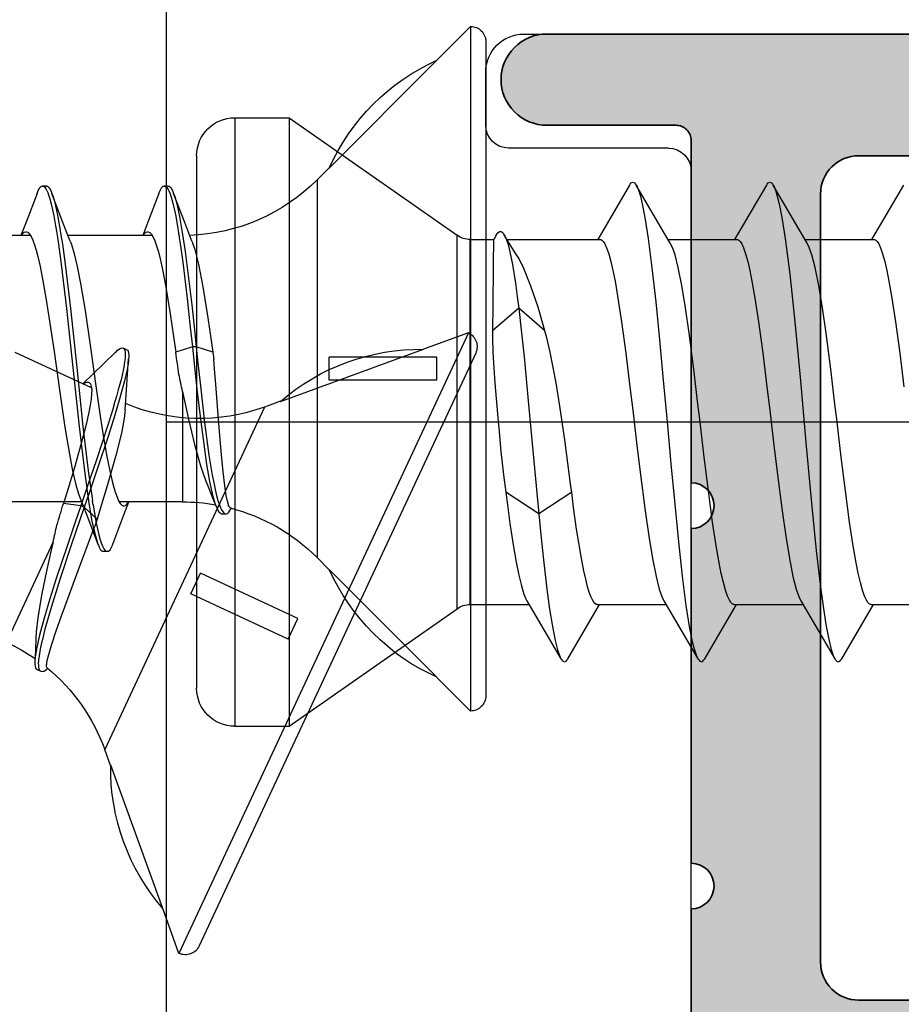
# Model space of a CAD drawing. Extents: x -5437 to -598, y -4609 to 3702.
# Drawn here: x -2136 to -2124, y -2585 to -2572 of the extents above; entities that cross this region are included whole.
import ezdxf

# ---------------------------------------------------------------- set-up
doc = ezdxf.new("R2010")
doc.units = 0
doc.header["$LTSCALE"] = 5
doc.header["$MEASUREMENT"] = 0
doc.linetypes.add('OGLT0', pattern=[10, 4.5, -2.2, 1.1, -2.2])
doc.layers.get('0').update_dxf_attribs({"linetype": 'CONTINUOUS'})
doc.layers.add('Al_Profiles', color=2, linetype='CONTINUOUS', lineweight=35)
doc.layers.add('Al_Solid_Hatch', color=50, linetype='CONTINUOUS', lineweight=35)

# ---------------------------------------------------------------- blocks, each defined once
blk = doc.blocks.new('P-71373block', base_point=(224.982, 209.472))
at = {"layer": 'Al_Solid_Hatch', "ltscale": 0.25}
h = blk.add_hatch(color=256, dxfattribs=at)
h.paths.add_polyline_path([(222.482, 206.157, -0.999993), (222.882, 206.157), (224.242, 205.371), (224.782, 205.371, 0.414214), (224.982, 205.571), (224.982, 209.173, 0.534511), (224.705, 209.358), (223.224, 208.744, -1), (222.854, 208.591), (222.218, 209.693), (221.855, 210.321, -0.57735), (222.115, 210.771), (224.782, 210.771), (227.982, 210.771, 1), (228.582, 210.771), (232.982, 210.771, 1), (233.582, 210.771), (238.082, 210.771, 0.414214), (238.282, 210.971), (238.282, 212.671, -0.414214), (238.882, 213.271, -0.414214), (239.482, 212.671), (239.482, 203.771, 0.414214), (239.982, 203.271), (246.982, 203.271, -0.414214), (247.482, 202.771), (247.482, 164.771, -0.414214), (246.982, 164.271), (245.14, 164.271, -0.301511), (243.298, 165.494, -0.536675), (243.482, 165.771), (245.182, 165.771, 0.414214), (245.682, 166.271), (245.682, 168.771, 0.414214), (245.182, 169.271), (231.682, 169.271, 0.414214), (231.182, 168.771), (231.182, 166.271, 0.414214), (231.682, 165.771), (233.082, 165.771, -0.553992), (233.262, 165.484, -0.287008), (231.643, 164.471), (228.882, 164.471, -0.414214), (227.882, 165.471), (227.882, 165.571, -0.414214), (228.082, 165.771), (229.282, 165.771, 0.414214), (229.482, 165.971), (229.482, 168.571, 0.414214), (228.782, 169.271), (226.115, 169.271, -0.57735), (225.855, 169.721), (226.218, 170.35), (226.854, 171.452, -1), (227.224, 171.298), (228.705, 170.685, 0.534511), (228.982, 170.87), (228.982, 174.471, 0.414214), (228.782, 174.671), (228.242, 174.671), (226.882, 173.886, -0.999993), (226.482, 173.886), (226.482, 174.233, -0.267949), (227.982, 176.831), (228.482, 177.119, 0.267949), (228.982, 177.985), (228.982, 199.971, 0.414214), (227.482, 201.471), (225.482, 201.471, -0.414214), (222.482, 204.471)])
h.paths.add_polyline_path([(243.995, 201.771, -0.341999), (244.188, 201.621, 0.341999), (244.382, 201.471), (245.482, 201.471, -0.414214), (245.682, 201.271), (245.682, 171.271, -0.414214), (245.482, 171.071), (244.382, 171.071, 0.341999), (244.188, 170.921, -0.341999), (243.995, 170.771), (232.469, 170.771, -0.341999), (232.275, 170.921, 0.341999), (232.082, 171.071), (230.982, 171.071, -0.414214), (230.782, 171.271), (230.782, 201.271, -0.414214), (230.982, 201.471), (232.082, 201.471, 0.341999), (232.275, 201.621, -0.341999), (232.469, 201.771)], flags=16)
h.paths.add_polyline_path([(227.282, 203.271, -0.414214), (226.782, 203.771), (226.782, 208.571, -0.414214), (227.282, 209.071), (237.382, 209.071, -0.414214), (237.882, 208.571), (237.882, 203.771, -0.414214), (237.382, 203.271)], flags=17)
at = {"layer": 'Al_Profiles'}
blk.add_lwpolyline([(224.782, 210.771), (227.982, 210.771, 1), (228.582, 210.771), (232.982, 210.771, 1), (233.582, 210.771), (238.082, 210.771, 0.414214), (238.282, 210.971), (238.282, 212.671, -0.414214), (238.882, 213.271, -0.414214), (239.482, 212.671), (239.482, 203.771, 0.414214), (239.982, 203.271), (246.982, 203.271, -0.414214), (247.482, 202.771), (247.482, 164.771, -0.414214)], format="xyb", dxfattribs=at)
blk.add_lwpolyline([(227.282, 203.271, -0.414214), (226.782, 203.771), (226.782, 208.571, -0.414214), (227.282, 209.071), (237.382, 209.071, -0.414214), (237.882, 208.571), (237.882, 203.771, -0.414214), (237.382, 203.271)], format="xyb", close=True, dxfattribs=at)
blk = doc.blocks.new('3001972-_')
at = {"xscale": -1, "rotation": 180}
blk.add_blockref('P-71373block', (537.75, 187.509), dxfattribs=at)

msp = doc.modelspace()

# ---------------------------------------------------------------- linework, layer by layer
at = {"color": 7, "linetype": 'Continuous', "extrusion": (0, 0, -1)}
for p, q in [((-2133.9, -2570.941204), (-2133.9, -2599.141204)), ((-2129.9, -2572.541167), (-2130.342893, -2572.98406)), ((-2129.9, -2572.541167), (-2129.9, -2581.541167)), ((-2129.2, -2572.641204), (-2119.5, -2572.641204)), ((-2129.7, -2572.741241), (-2129.7, -2581.341167)), ((-2131.757107, -2574.402534), (-2130.342893, -2572.986834)), ((-2129.7, -2573.841204), (-2129.7, -2573.141204)), ((-2133, -2573.741204), (-2133, -2581.741204)), ((-2133, -2573.741204), (-2132.285037, -2573.741204)), ((-2132.285037, -2573.741204), (-2130.077483, -2575.28695)), ((-2132.285037, -2573.741204), (-2132.285037, -2581.741204)), ((-2127.3, -2574.141204), (-2129.4, -2574.141204)), ((-2133.5, -2574.241204), (-2133.5, -2581.241204)), ((-2131.757107, -2574.398274), (-2131.917767, -2574.558934)), ((-2127, -2600.641204), (-2127, -2574.441204)), ((-2131.917767, -2574.558934), (-2131.917767, -2579.5234)), ((-2127.801617, -2574.613508), (-2127.788373, -2574.598345)), ((-2127.788373, -2574.598345), (-2127.766986, -2574.586957)), ((-2127.766986, -2574.586957), (-2127.745606, -2574.59835)), ((-2127.745606, -2574.59835), (-2127.732356, -2574.613505)), ((-2126.001619, -2574.613504), (-2125.988367, -2574.598354)), ((-2125.988367, -2574.598354), (-2125.96699, -2574.586953)), ((-2125.96699, -2574.586953), (-2125.9456, -2574.598344)), ((-2125.9456, -2574.598344), (-2125.932359, -2574.613511)), ((-2135.597231, -2574.737083), (-2135.59185, -2574.722888)), ((-2135.59185, -2574.722888), (-2135.581178, -2574.697805)), ((-2135.581178, -2574.697805), (-2135.561813, -2574.662794)), ((-2135.561813, -2574.662794), (-2135.539473, -2574.641168)), ((-2135.539473, -2574.641168), (-2135.524999, -2574.641167)), ((-2135.524999, -2574.641167), (-2135.515253, -2574.641166)), ((-2135.474999, -2574.641167), (-2135.524999, -2574.641167)), ((-2135.515253, -2574.641166), (-2135.499436, -2574.651208)), ((-2135.499436, -2574.651208), (-2135.484227, -2574.670977)), ((-2135.484227, -2574.670977), (-2135.476377, -2574.6845)), ((-2135.476377, -2574.6845), (-2135.472417, -2574.692152)), ((-2135.474999, -2574.641167), (-2135.460525, -2574.641166)), ((-2135.472417, -2574.692152), (-2135.469353, -2574.698071)), ((-2135.469353, -2574.698071), (-2135.455836, -2574.726619)), ((-2135.460525, -2574.641166), (-2135.438186, -2574.662796)), ((-2135.455836, -2574.726619), (-2135.445391, -2574.756517)), ((-2135.438186, -2574.662796), (-2135.418819, -2574.697804)), ((-2135.418819, -2574.697804), (-2135.408148, -2574.722887)), ((-2135.408148, -2574.722887), (-2135.402767, -2574.737082)), ((-2133.997231, -2574.737083), (-2133.99185, -2574.722889)), ((-2133.99185, -2574.722889), (-2133.981175, -2574.697807)), ((-2133.981175, -2574.697807), (-2133.961818, -2574.662788)), ((-2133.961818, -2574.662788), (-2133.939472, -2574.641177)), ((-2133.939472, -2574.641177), (-2133.924999, -2574.641169)), ((-2133.924999, -2574.641169), (-2133.919948, -2574.641166)), ((-2133.874999, -2574.641167), (-2133.924999, -2574.641167)), ((-2133.919948, -2574.641166), (-2133.908585, -2574.644683)), ((-2133.908585, -2574.644683), (-2133.893821, -2574.657903)), ((-2133.893821, -2574.657903), (-2133.879399, -2574.67827)), ((-2133.879399, -2574.67827), (-2133.870875, -2574.694828)), ((-2133.874999, -2574.641169), (-2133.860526, -2574.641161)), ((-2133.870875, -2574.694828), (-2133.866487, -2574.704245)), ((-2133.866487, -2574.704245), (-2133.863437, -2574.710793)), ((-2133.863437, -2574.710793), (-2133.850058, -2574.741881)), ((-2133.860526, -2574.641161), (-2133.838187, -2574.6628)), ((-2133.838187, -2574.6628), (-2133.818821, -2574.697803)), ((-2133.818821, -2574.697803), (-2133.808148, -2574.722885)), ((-2133.808148, -2574.722885), (-2133.802768, -2574.737079)), ((-2127.811745, -2574.62957), (-2128.22912, -2575.341204)), ((-2127.811745, -2574.629581), (-2127.808354, -2574.623778)), ((-2127.808354, -2574.623778), (-2127.801617, -2574.613508)), ((-2127.732356, -2574.613505), (-2127.72562, -2574.623774)), ((-2127.72562, -2574.623774), (-2127.722229, -2574.629577)), ((-2127.275569, -2575.390909), (-2127.722229, -2574.62957)), ((-2127.722229, -2574.629577), (-2127.711981, -2574.647118)), ((-2127.711981, -2574.647118), (-2127.693155, -2574.691644)), ((-2127.693155, -2574.691644), (-2127.668644, -2574.771233)), ((-2126.011745, -2574.62957), (-2126.42912, -2575.341204)), ((-2126.011745, -2574.629573), (-2126.008355, -2574.623771)), ((-2126.008355, -2574.623771), (-2126.001619, -2574.613504)), ((-2125.932359, -2574.613511), (-2125.92562, -2574.62378)), ((-2125.92562, -2574.62378), (-2125.922229, -2574.629583)), ((-2125.475569, -2575.390909), (-2125.922229, -2574.62957)), ((-2125.922229, -2574.629583), (-2125.911982, -2574.647119)), ((-2125.911982, -2574.647119), (-2125.893148, -2574.691644)), ((-2125.893148, -2574.691644), (-2125.86865, -2574.771233)), ((-2124.211745, -2574.62957), (-2124.62912, -2575.341204)), ((-2135.597231, -2574.737073), (-2135.741374, -2575.114651)), ((-2135.445391, -2574.756517), (-2135.437881, -2574.780261)), ((-2135.437881, -2574.780261), (-2135.428622, -2574.809532)), ((-2135.428622, -2574.809532), (-2135.410792, -2574.875231)), ((-2135.256941, -2575.119023), (-2135.402767, -2574.737073)), ((-2135.402767, -2574.737082), (-2135.391176, -2574.767661)), ((-2135.391176, -2574.767661), (-2135.369483, -2574.839615)), ((-2135.369483, -2574.839615), (-2135.327067, -2575.021337)), ((-2133.997231, -2574.737073), (-2134.141374, -2575.11465)), ((-2133.850058, -2574.741881), (-2133.839526, -2574.774115)), ((-2133.839526, -2574.774115), (-2133.831951, -2574.79962)), ((-2133.831951, -2574.79962), (-2133.813132, -2574.862988)), ((-2133.656941, -2575.119023), (-2133.802768, -2574.737073)), ((-2133.802768, -2574.737079), (-2133.787694, -2574.776848)), ((-2133.787694, -2574.776848), (-2133.760386, -2574.873333)), ((-2127.668644, -2574.771233), (-2127.643914, -2574.873842)), ((-2125.86865, -2574.771233), (-2125.84391, -2574.873842)), ((-2135.410792, -2574.875231), (-2135.375751, -2575.03273)), ((-2133.813132, -2574.862988), (-2133.779232, -2575.013874)), ((-2133.760386, -2574.873333), (-2133.724567, -2575.04102)), ((-2127.643914, -2574.873842), (-2127.60804, -2575.053837)), ((-2125.84391, -2574.873842), (-2125.808045, -2575.053836)), ((-2135.741374, -2575.114651), (-2135.809641, -2575.291167)), ((-2135.375751, -2575.03273), (-2135.35361, -2575.161543)), ((-2135.327067, -2575.021337), (-2135.301452, -2575.173218)), ((-2135.162219, -2575.363433), (-2135.256941, -2575.119023)), ((-2134.141374, -2575.11465), (-2134.209642, -2575.291167)), ((-2133.779232, -2575.013874), (-2133.752906, -2575.165998)), ((-2133.724567, -2575.04102), (-2133.688419, -2575.251)), ((-2133.56222, -2575.363433), (-2133.656941, -2575.119023)), ((-2127.60804, -2575.053837), (-2127.565134, -2575.329776)), ((-2125.808045, -2575.053836), (-2125.765126, -2575.329773)), ((-2135.787693, -2575.267105), (-2135.768996, -2575.247678)), ((-2135.768996, -2575.247678), (-2135.75116, -2575.241173)), ((-2135.75116, -2575.241173), (-2135.743381, -2575.241169)), ((-2135.743381, -2575.241169), (-2135.735695, -2575.241165)), ((-2135.735695, -2575.241165), (-2135.718091, -2575.247505)), ((-2135.718091, -2575.247505), (-2135.696139, -2575.270046)), ((-2135.35361, -2575.161543), (-2135.338958, -2575.253689)), ((-2135.301452, -2575.173218), (-2135.284272, -2575.283457)), ((-2134.188173, -2575.267696), (-2134.169335, -2575.247833)), ((-2134.169335, -2575.247833), (-2134.151249, -2575.241175)), ((-2134.151249, -2575.241175), (-2134.143381, -2575.241178)), ((-2134.143381, -2575.241178), (-2134.135303, -2575.24118)), ((-2134.135303, -2575.24118), (-2134.116667, -2575.248253)), ((-2134.116667, -2575.248253), (-2134.093833, -2575.272976)), ((-2133.752906, -2575.165998), (-2133.739036, -2575.253199)), ((-2129.543871, -2575.253185), (-2129.517749, -2575.236505)), ((-2129.517749, -2575.236505), (-2129.49849, -2575.239075)), ((-2129.49849, -2575.239075), (-2129.485428, -2575.246793)), ((-2129.485428, -2575.246793), (-2129.472901, -2575.259563)), ((-2135.683582, -2575.291167), (-2136.79036, -2575.291167)), ((-2135.802827, -2575.289994), (-2135.79831, -2575.282606)), ((-2135.79831, -2575.282606), (-2135.787693, -2575.267105)), ((-2135.696139, -2575.270046), (-2135.674521, -2575.30443)), ((-2135.674521, -2575.30443), (-2135.652983, -2575.351395)), ((-2135.652983, -2575.351395), (-2135.631299, -2575.410722)), ((-2135.334272, -2575.283457), (-2135.315279, -2575.405333)), ((-2135.284272, -2575.283457), (-2135.265279, -2575.405333)), ((-2134.08392, -2575.291167), (-2135.190358, -2575.291167)), ((-2135.162219, -2575.363443), (-2135.144714, -2575.408266)), ((-2134.203462, -2575.291043), (-2134.198898, -2575.283504)), ((-2134.198898, -2575.283504), (-2134.188173, -2575.267696)), ((-2134.093833, -2575.272976), (-2134.07125, -2575.31056)), ((-2134.07125, -2575.31056), (-2134.048721, -2575.361907)), ((-2134.048721, -2575.361907), (-2134.02605, -2575.426729)), ((-2133.728343, -2575.321982), (-2133.712797, -2575.424212)), ((-2133.688419, -2575.251), (-2133.651992, -2575.498809)), ((-2133.56222, -2575.363434), (-2133.549055, -2575.39715)), ((-2130.077483, -2580.195458), (-2130.077483, -2575.28695)), ((-2129.90541, -2580.141204), (-2129.90541, -2575.341204)), ((-2129.90541, -2575.341204), (-2129.595855, -2575.341204)), ((-2129.598078, -2575.37024), (-2129.598806, -2575.394499)), ((-2129.597381, -2575.355841), (-2129.598078, -2575.37024)), ((-2129.597033, -2575.348723), (-2129.597381, -2575.355841)), ((-2129.596482, -2575.344245), (-2129.597033, -2575.348723)), ((-2129.59634, -2575.341928), (-2129.596482, -2575.344245)), ((-2129.595993, -2575.341324), (-2129.59634, -2575.341928)), ((-2129.56419, -2575.286241), (-2129.595993, -2575.341324)), ((-2129.56419, -2575.286242), (-2129.556902, -2575.273622)), ((-2129.556902, -2575.273622), (-2129.543871, -2575.253185)), ((-2129.472901, -2575.259563), (-2129.465499, -2575.270265)), ((-2129.465499, -2575.270265), (-2129.461746, -2575.276332)), ((-2129.443845, -2575.305248), (-2129.461746, -2575.27633)), ((-2129.461746, -2575.276332), (-2129.451423, -2575.293024)), ((-2129.451423, -2575.293024), (-2129.43246, -2575.335117)), ((-2129.303053, -2575.531209), (-2129.443845, -2575.305248)), ((-2129.43246, -2575.335117), (-2129.408018, -2575.409942)), ((-2129.421526, -2575.341204), (-2128.2, -2575.341204)), ((-2128.199902, -2575.341215), (-2128.18976, -2575.341245)), ((-2128.18976, -2575.341245), (-2128.173266, -2575.349712)), ((-2128.173266, -2575.349712), (-2128.156409, -2575.368076)), ((-2128.156409, -2575.368076), (-2128.135936, -2575.39814)), ((-2127.565134, -2575.329776), (-2127.515904, -2575.715265)), ((-2127.304853, -2575.341204), (-2126.4, -2575.341204)), ((-2126.400076, -2575.341214), (-2126.389948, -2575.341191)), ((-2126.389948, -2575.341191), (-2126.373431, -2575.349576)), ((-2126.373431, -2575.349576), (-2126.356567, -2575.367882)), ((-2126.356567, -2575.367882), (-2126.336078, -2575.397871)), ((-2125.765126, -2575.329773), (-2125.705491, -2575.797079)), ((-2125.504853, -2575.341204), (-2124.6, -2575.341204)), ((-2124.599917, -2575.341215), (-2124.589777, -2575.34124)), ((-2124.589777, -2575.34124), (-2124.573281, -2575.349699)), ((-2124.573281, -2575.349699), (-2124.556423, -2575.368059)), ((-2124.556423, -2575.368059), (-2124.535949, -2575.398117)), ((-2135.631299, -2575.410722), (-2135.609557, -2575.48216)), ((-2135.609557, -2575.48216), (-2135.587745, -2575.565205)), ((-2135.315279, -2575.405333), (-2135.27888, -2575.668521)), ((-2135.265279, -2575.405333), (-2135.22888, -2575.668521)), ((-2135.144714, -2575.408266), (-2135.112531, -2575.514802)), ((-2134.02605, -2575.426729), (-2134.003288, -2575.504697)), ((-2134.003288, -2575.504697), (-2133.980463, -2575.595205)), ((-2133.712797, -2575.424212), (-2133.682606, -2575.642324)), ((-2133.651992, -2575.498809), (-2133.615434, -2575.779303)), ((-2133.549055, -2575.39715), (-2133.524107, -2575.474916)), ((-2133.524107, -2575.474916), (-2133.475447, -2575.665737)), ((-2129.600561, -2575.477111), (-2129.601446, -2575.53278)), ((-2129.599691, -2575.430946), (-2129.600561, -2575.477111)), ((-2129.598806, -2575.394499), (-2129.599691, -2575.430946)), ((-2129.408018, -2575.409942), (-2129.383743, -2575.50518)), ((-2129.383743, -2575.50518), (-2129.349294, -2575.669412)), ((-2128.135936, -2575.39814), (-2128.111839, -2575.45064)), ((-2128.111839, -2575.45064), (-2128.08445, -2575.530314)), ((-2127.266142, -2575.406911), (-2127.275569, -2575.39092)), ((-2127.248174, -2575.445363), (-2127.266142, -2575.406911)), ((-2127.212933, -2575.544403), (-2127.248174, -2575.445363)), ((-2126.336078, -2575.397871), (-2126.31197, -2575.450302)), ((-2126.31197, -2575.450302), (-2126.284575, -2575.529905)), ((-2125.466141, -2575.406913), (-2125.475569, -2575.390922)), ((-2125.448172, -2575.445365), (-2125.466141, -2575.406913)), ((-2125.412934, -2575.544408), (-2125.448172, -2575.445365)), ((-2124.535949, -2575.398117), (-2124.51185, -2575.450612)), ((-2124.51185, -2575.450612), (-2124.48446, -2575.530281)), ((-2135.587745, -2575.565205), (-2135.55713, -2575.69704)), ((-2135.112531, -2575.514802), (-2135.069933, -2575.697075)), ((-2133.980463, -2575.595205), (-2133.948454, -2575.738507)), ((-2129.602332, -2575.597728), (-2129.603587, -2575.702053)), ((-2129.601446, -2575.53278), (-2129.602332, -2575.597728)), ((-2129.267115, -2575.58854), (-2129.303053, -2575.531214)), ((-2129.198404, -2575.723944), (-2129.267115, -2575.58854)), ((-2128.08445, -2575.530314), (-2128.05693, -2575.631061)), ((-2128.05693, -2575.631061), (-2128.02924, -2575.751953)), ((-2127.171486, -2575.708223), (-2127.212933, -2575.544403)), ((-2126.284575, -2575.529905), (-2126.257043, -2575.6306)), ((-2126.257043, -2575.6306), (-2126.229346, -2575.751455)), ((-2125.371486, -2575.708224), (-2125.412934, -2575.544408)), ((-2124.48446, -2575.530281), (-2124.456938, -2575.631026)), ((-2124.456938, -2575.631026), (-2124.429247, -2575.751917)), ((-2135.55713, -2575.69704), (-2135.519819, -2575.885925)), ((-2135.27888, -2575.668521), (-2135.209004, -2576.247923)), ((-2135.22888, -2575.668521), (-2135.159004, -2576.247923)), ((-2135.069933, -2575.697075), (-2135.026987, -2575.919335)), ((-2133.948454, -2575.738507), (-2133.90945, -2575.943019)), ((-2133.682606, -2575.642324), (-2133.62398, -2576.1192)), ((-2133.475447, -2575.665737), (-2133.418193, -2575.962709)), ((-2129.603587, -2575.702053), (-2129.605114, -2575.853273)), ((-2129.349294, -2575.669412), (-2129.308947, -2575.917716)), ((-2129.105859, -2575.95591), (-2129.198404, -2575.723944)), ((-2128.02924, -2575.751953), (-2128.001461, -2575.891932)), ((-2127.515904, -2575.715265), (-2127.466406, -2576.163828)), ((-2127.124169, -2575.948034), (-2127.171486, -2575.708223)), ((-2126.229346, -2575.751455), (-2126.201556, -2575.891413)), ((-2125.324171, -2575.948025), (-2125.371486, -2575.708224)), ((-2124.429247, -2575.751917), (-2124.401467, -2575.891896)), ((-2135.519819, -2575.885925), (-2135.476626, -2576.137301)), ((-2133.615434, -2575.779303), (-2133.565165, -2576.200817)), ((-2129.605114, -2575.853273), (-2129.606876, -2576.057882)), ((-2128.001461, -2575.891932), (-2127.962554, -2576.112445)), ((-2126.201556, -2575.891413), (-2126.162637, -2576.111933)), ((-2125.705491, -2575.797079), (-2125.639109, -2576.424623)), ((-2124.401467, -2575.891896), (-2124.36256, -2576.112412)), ((-2135.026987, -2575.919335), (-2134.966872, -2576.275237)), ((-2133.90945, -2575.943019), (-2133.846646, -2576.319836)), ((-2133.418193, -2575.962709), (-2133.352373, -2576.372233)), ((-2129.308947, -2575.917716), (-2129.281182, -2576.128221)), ((-2129.012872, -2576.233771), (-2129.105859, -2575.95591)), ((-2127.076521, -2576.23989), (-2127.124169, -2575.948034)), ((-2125.276524, -2576.239868), (-2125.324171, -2575.948025)), ((-2135.476626, -2576.137301), (-2135.4333, -2576.415642)), ((-2133.62398, -2576.1192), (-2133.583323, -2576.494068)), ((-2129.606876, -2576.057882), (-2129.608645, -2576.29073)), ((-2129.281182, -2576.128221), (-2129.266987, -2576.243842)), ((-2127.962554, -2576.112445), (-2127.915198, -2576.424669)), ((-2126.162637, -2576.111933), (-2126.115262, -2576.42421)), ((-2124.36256, -2576.112412), (-2124.315202, -2576.42464)), ((-2135.209004, -2576.247923), (-2135.126901, -2577.022824)), ((-2135.159004, -2576.247923), (-2135.076901, -2577.022824)), ((-2134.966872, -2576.275237), (-2134.895331, -2576.7637)), ((-2133.565165, -2576.200817), (-2133.529648, -2576.528457)), ((-2129.266987, -2576.243842), (-2129.610352, -2576.541204)), ((-2128.923623, -2576.541204), (-2129.266987, -2576.243842)), ((-2129.266987, -2576.243842), (-2129.24182, -2576.448834)), ((-2128.953753, -2576.434482), (-2129.012872, -2576.233771)), ((-2127.466406, -2576.163828), (-2127.416682, -2576.661498)), ((-2127.028544, -2576.57527), (-2127.076521, -2576.23989)), ((-2125.228547, -2576.575243), (-2125.276524, -2576.239868)), ((-2133.846646, -2576.319836), (-2133.803513, -2576.618158)), ((-2133.352373, -2576.372233), (-2133.309557, -2576.668624)), ((-2129.608645, -2576.29073), (-2129.609777, -2576.455003)), ((-2135.4333, -2576.415642), (-2135.374779, -2576.816087)), ((-2133.583323, -2576.494068), (-2133.555662, -2576.752879)), ((-2133.529648, -2576.528457), (-2133.505662, -2576.752879)), ((-2129.610352, -2576.541204), (-2129.610978, -2576.63525)), ((-2129.609777, -2576.455003), (-2129.610352, -2576.541204)), ((-2129.24182, -2576.448834), (-2129.196705, -2576.88479)), ((-2128.923623, -2576.541204), (-2128.953753, -2576.434482)), ((-2128.897564, -2576.633506), (-2128.923623, -2576.541204)), ((-2127.915198, -2576.424669), (-2127.860262, -2576.834438)), ((-2126.115262, -2576.42421), (-2126.060305, -2576.834096)), ((-2125.639109, -2576.424623), (-2125.565895, -2577.199873)), ((-2124.315202, -2576.42464), (-2124.260265, -2576.834415)), ((-2133.803513, -2576.618158), (-2133.774045, -2576.824951)), ((-2129.929057, -2576.569193), (-2133.732621, -2584.725963)), ((-2133.309557, -2576.668624), (-2133.28728, -2576.824951)), ((-2129.929057, -2576.569193), (-2130.517629, -2576.783415)), ((-2129.610978, -2576.63525), (-2129.605377, -2576.828639)), ((-2128.852136, -2576.825161), (-2128.897564, -2576.633506)), ((-2127.416682, -2576.661498), (-2127.36686, -2577.192808)), ((-2126.96274, -2577.080413), (-2127.028544, -2576.57527)), ((-2125.162742, -2577.080395), (-2125.228547, -2576.575243)), ((-2134.895331, -2576.7637), (-2134.825219, -2577.266246)), ((-2134.559567, -2576.817214), (-2134.539293, -2576.798993)), ((-2134.539293, -2576.798993), (-2134.506949, -2576.775436)), ((-2134.506949, -2576.775436), (-2134.477564, -2576.765293)), ((-2134.477564, -2576.765293), (-2134.464444, -2576.771403)), ((-2134.464444, -2576.771403), (-2134.459865, -2576.773535)), ((-2134.419128, -2576.792532), (-2134.464443, -2576.771401)), ((-2134.459865, -2576.773535), (-2134.451053, -2576.781524)), ((-2134.451053, -2576.781524), (-2134.443259, -2576.799745)), ((-2134.443259, -2576.799745), (-2134.438796, -2576.824299)), ((-2134.419129, -2576.792534), (-2134.406008, -2576.798643)), ((-2134.406008, -2576.798643), (-2134.394907, -2576.827696)), ((-2133.555662, -2576.752879), (-2133.774045, -2576.824951)), ((-2133.505662, -2576.752879), (-2133.555662, -2576.752879)), ((-2133.555662, -2576.752879), (-2133.531919, -2576.978464)), ((-2133.28728, -2576.824951), (-2133.505662, -2576.752879)), ((-2133.505662, -2576.752879), (-2133.487408, -2576.926316)), ((-2132.398815, -2577.471317), (-2130.518801, -2576.785929)), ((-2134.883176, -2577.293338), (-2135.88595, -2576.825737)), ((-2135.374779, -2576.816087), (-2135.304667, -2577.318633)), ((-2134.570439, -2576.827794), (-2134.860648, -2577.109078)), ((-2134.570443, -2576.827804), (-2134.559567, -2576.817214)), ((-2134.443164, -2576.928015), (-2134.447078, -2576.954332)), ((-2134.439087, -2576.89435), (-2134.443164, -2576.928015)), ((-2134.438074, -2576.860521), (-2134.439087, -2576.89435)), ((-2134.438796, -2576.824299), (-2134.438068, -2576.842908)), ((-2134.438071, -2576.853297), (-2134.438074, -2576.860521)), ((-2134.438068, -2576.842908), (-2134.438071, -2576.853297)), ((-2134.423451, -2577.317772), (-2134.394195, -2576.909978)), ((-2134.394198, -2576.909984), (-2134.397343, -2576.952397)), ((-2134.394907, -2576.827696), (-2134.392148, -2576.867604)), ((-2134.393075, -2576.894846), (-2134.394198, -2576.909984)), ((-2134.392148, -2576.867604), (-2134.393075, -2576.894846)), ((-2133.487408, -2576.926316), (-2133.45136, -2577.264148)), ((-2129.83235, -2576.835045), (-2133.466836, -2584.629225)), ((-2133.28728, -2576.824951), (-2133.274067, -2576.91901)), ((-2133.264831, -2577.041167), (-2133.274067, -2576.91901)), ((-2130.342893, -2576.891167), (-2131.757107, -2576.891167)), ((-2131.757107, -2577.191167), (-2131.757107, -2576.891167)), ((-2130.342893, -2577.191167), (-2130.342893, -2576.891167)), ((-2129.605377, -2576.828639), (-2129.580683, -2577.22872)), ((-2129.196705, -2576.88479), (-2129.133386, -2577.558267)), ((-2128.776135, -2577.225334), (-2128.852136, -2576.825161)), ((-2127.860262, -2576.834438), (-2127.805173, -2577.278963)), ((-2126.060305, -2576.834096), (-2126.005195, -2577.278782)), ((-2124.260265, -2576.834415), (-2124.205175, -2577.27895)), ((-2135.126901, -2577.022824), (-2135.04488, -2577.799006)), ((-2135.076901, -2577.022824), (-2134.99488, -2577.799006)), ((-2134.456803, -2577.019716), (-2134.489846, -2577.170792)), ((-2134.447078, -2576.954332), (-2134.456803, -2577.019716)), ((-2134.413371, -2577.051383), (-2134.451775, -2577.218497)), ((-2134.397343, -2576.952397), (-2134.413371, -2577.051383)), ((-2133.531919, -2576.978464), (-2133.496418, -2577.310494)), ((-2133.249599, -2577.243093), (-2133.264831, -2577.041167)), ((-2134.860648, -2577.109078), (-2134.997119, -2577.240206)), ((-2134.489846, -2577.170792), (-2134.530277, -2577.319789)), ((-2126.915985, -2577.473032), (-2126.96274, -2577.080413)), ((-2125.115986, -2577.473025), (-2125.162742, -2577.080395)), ((-2135.304667, -2577.318633), (-2135.233126, -2577.807096)), ((-2134.991466, -2577.242705), (-2134.984143, -2577.237801)), ((-2134.984143, -2577.237801), (-2134.967743, -2577.228007)), ((-2134.967743, -2577.228007), (-2134.942275, -2577.217966)), ((-2134.942275, -2577.217966), (-2134.923069, -2577.219576)), ((-2134.923069, -2577.219576), (-2134.91594, -2577.222903)), ((-2134.91594, -2577.222903), (-2134.908619, -2577.226319)), ((-2134.908619, -2577.226319), (-2134.894719, -2577.240605)), ((-2134.894719, -2577.240605), (-2134.884472, -2577.272662)), ((-2134.884472, -2577.272662), (-2134.879889, -2577.316268)), ((-2134.879889, -2577.316268), (-2134.881171, -2577.372326)), ((-2134.825219, -2577.266246), (-2134.766698, -2577.666691)), ((-2134.530277, -2577.319789), (-2134.554559, -2577.404682)), ((-2134.451775, -2577.218497), (-2134.507756, -2577.42408)), ((-2134.440896, -2577.579313), (-2134.423451, -2577.317772)), ((-2133.496418, -2577.310494), (-2133.445665, -2577.740958)), ((-2133.45136, -2577.264148), (-2133.395551, -2577.74808)), ((-2133.227492, -2577.538949), (-2133.249599, -2577.243093)), ((-2130.342893, -2577.191167), (-2131.757107, -2577.191167)), ((-2129.580683, -2577.22872), (-2129.556165, -2577.534576)), ((-2128.727377, -2577.53296), (-2128.776135, -2577.225334)), ((-2127.805173, -2577.278963), (-2127.768626, -2577.585159)), ((-2127.36686, -2577.192808), (-2127.316987, -2577.741205)), ((-2126.005195, -2577.278782), (-2125.968634, -2577.5851)), ((-2125.565895, -2577.199873), (-2125.492531, -2578.012931)), ((-2134.888019, -2577.440656), (-2134.900341, -2577.520938)), ((-2134.881171, -2577.372326), (-2134.888019, -2577.440656)), ((-2134.507756, -2577.42408), (-2134.57947, -2577.664066)), ((-2133.685534, -2577.338898), (-2133.685534, -2578.791167)), ((-2133.685534, -2577.338898), (-2133.659112, -2577.463315)), ((-2134.900341, -2577.520938), (-2134.917905, -2577.612613)), ((-2132.61052, -2577.545165), (-2134.708594, -2582.0445)), ((-2134.603052, -2577.570761), (-2134.667868, -2577.781197)), ((-2134.573937, -2577.471539), (-2134.603052, -2577.570761)), ((-2134.440897, -2577.579315), (-2134.443214, -2577.615435)), ((-2133.659112, -2577.463315), (-2133.60725, -2577.701996)), ((-2133.196696, -2577.920206), (-2133.227492, -2577.538949)), ((-2132.397014, -2577.467456), (-2132.61052, -2577.545165)), ((-2129.556165, -2577.534576), (-2129.537374, -2577.741204)), ((-2129.133386, -2577.558267), (-2129.070283, -2578.255045)), ((-2128.696601, -2577.741204), (-2128.727377, -2577.53296)), ((-2126.883975, -2577.741204), (-2126.915985, -2577.473032)), ((-2125.083975, -2577.741204), (-2125.115986, -2577.473025)), ((-2134.917905, -2577.612613), (-2134.949456, -2577.756016)), ((-2134.766698, -2577.666691), (-2134.723372, -2577.945033)), ((-2134.57947, -2577.664066), (-2134.664879, -2577.93373)), ((-2134.453469, -2577.696459), (-2134.490012, -2577.889965)), ((-2134.443214, -2577.615435), (-2134.453469, -2577.696459)), ((-2133.60725, -2577.701996), (-2133.526876, -2578.038868)), ((-2127.768626, -2577.585159), (-2127.75, -2577.741204)), ((-2125.968634, -2577.5851), (-2125.95, -2577.741204)), ((-2135.233126, -2577.807096), (-2135.173011, -2578.162998)), ((-2135.04488, -2577.799006), (-2134.975115, -2578.382464)), ((-2134.949456, -2577.756016), (-2135.000537, -2577.957851)), ((-2134.99488, -2577.799006), (-2134.925115, -2578.382464)), ((-2134.667868, -2577.781197), (-2134.81627, -2578.238169)), ((-2133.445665, -2577.740958), (-2133.407714, -2578.034607)), ((-2133.395551, -2577.74808), (-2133.338558, -2578.177671)), ((-2129.537374, -2577.741204), (-2129.530215, -2577.819928)), ((-2129.530215, -2577.819928), (-2129.500965, -2578.127234)), ((-2128.662256, -2577.97359), (-2128.696601, -2577.741204)), ((-2127.75, -2577.741204), (-2127.717988, -2578.009387)), ((-2127.316987, -2577.741205), (-2127.267114, -2578.289603)), ((-2126.865342, -2577.897296), (-2126.883975, -2577.741204)), ((-2125.95, -2577.741204), (-2125.91799, -2578.009374)), ((-2125.065347, -2577.897259), (-2125.083975, -2577.741204)), ((-2135.000537, -2577.957851), (-2135.102867, -2578.325905)), ((-2134.664879, -2577.93373), (-2134.797459, -2578.336996)), ((-2134.723372, -2577.945033), (-2134.680179, -2578.196409)), ((-2134.490012, -2577.889965), (-2134.563629, -2578.18331)), ((-2133.17435, -2578.174213), (-2133.196696, -2577.920206)), ((-2126.828784, -2578.203592), (-2126.865342, -2577.897296)), ((-2125.028798, -2578.203473), (-2125.065347, -2577.897259)), ((-2133.526876, -2578.038868), (-2133.446233, -2578.330112)), ((-2133.407714, -2578.034607), (-2133.36915, -2578.297836)), ((-2128.620646, -2578.280515), (-2128.662256, -2577.97359)), ((-2127.717988, -2578.009387), (-2127.671232, -2578.402022)), ((-2125.91799, -2578.009374), (-2125.871236, -2578.401989)), ((-2125.492531, -2578.012931), (-2125.419219, -2578.807004)), ((-2135.173011, -2578.162998), (-2135.130065, -2578.385258)), ((-2134.680179, -2578.196409), (-2134.642869, -2578.385294)), ((-2134.563629, -2578.18331), (-2134.677047, -2578.582282)), ((-2133.338558, -2578.177671), (-2133.295241, -2578.442294)), ((-2133.152287, -2578.396029), (-2133.17435, -2578.174213)), ((-2129.500965, -2578.127234), (-2129.466655, -2578.43408)), ((-2126.773677, -2578.648249), (-2126.828784, -2578.203592)), ((-2124.973706, -2578.64802), (-2125.028798, -2578.203473)), ((-2135.102867, -2578.325905), (-2135.189852, -2578.614505)), ((-2134.81627, -2578.238169), (-2134.937849, -2578.595098)), ((-2134.797459, -2578.336996), (-2134.903736, -2578.648949)), ((-2133.446233, -2578.330112), (-2133.386047, -2578.505506)), ((-2133.36915, -2578.297836), (-2133.330129, -2578.523568)), ((-2129.070283, -2578.255045), (-2129.026716, -2578.720939)), ((-2128.58078, -2578.587649), (-2128.620646, -2578.280515)), ((-2127.267114, -2578.289603), (-2127.217292, -2578.820915)), ((-2135.130065, -2578.385258), (-2135.087467, -2578.567532)), ((-2134.975115, -2578.382464), (-2134.938772, -2578.648651)), ((-2134.925115, -2578.382464), (-2134.888772, -2578.648651)), ((-2134.642869, -2578.385294), (-2134.612253, -2578.517129)), ((-2133.295241, -2578.442294), (-2133.271259, -2578.560523)), ((-2133.1305, -2578.579324), (-2133.152287, -2578.396029)), ((-2129.466655, -2578.43408), (-2129.437217, -2578.661834)), ((-2127.671232, -2578.402022), (-2127.605425, -2578.90718)), ((-2125.871236, -2578.401989), (-2125.805433, -2578.907126)), ((-2135.189852, -2578.614505), (-2135.250539, -2578.814377)), ((-2135.087467, -2578.567532), (-2135.055283, -2578.674067)), ((-2134.937849, -2578.595098), (-2135.022158, -2578.84135)), ((-2134.677047, -2578.582282), (-2134.763504, -2578.868998)), ((-2134.612253, -2578.517129), (-2134.590442, -2578.600174)), ((-2134.590442, -2578.600174), (-2134.568698, -2578.671612)), ((-2133.386047, -2578.505506), (-2133.353966, -2578.58216)), ((-2133.353966, -2578.58216), (-2133.289955, -2578.736507)), ((-2133.330129, -2578.523568), (-2133.290648, -2578.705044)), ((-2133.271259, -2578.560523), (-2133.26188, -2578.606761)), ((-2133.26188, -2578.606761), (-2133.243595, -2578.690037)), ((-2133.111568, -2578.70549), (-2133.1305, -2578.579324)), ((-2128.571192, -2578.661834), (-2128.58078, -2578.587649)), ((-2135.055283, -2578.674067), (-2135.037779, -2578.71889)), ((-2135.037779, -2578.7189), (-2134.941374, -2578.967684)), ((-2134.903736, -2578.648949), (-2134.976843, -2578.862481)), ((-2134.938772, -2578.648651), (-2134.919839, -2578.772255)), ((-2134.888772, -2578.648651), (-2134.869839, -2578.772255)), ((-2134.568698, -2578.671612), (-2134.547015, -2578.730939)), ((-2134.547015, -2578.730939), (-2134.525478, -2578.777905)), ((-2133.290648, -2578.705044), (-2133.259933, -2578.809712)), ((-2133.289955, -2578.736507), (-2133.242525, -2578.852537)), ((-2133.243595, -2578.690037), (-2133.220862, -2578.772304)), ((-2133.095538, -2578.783169), (-2133.111568, -2578.70549)), ((-2129.004204, -2578.94953), (-2129.437217, -2578.661834)), ((-2129.437217, -2578.661834), (-2129.415356, -2578.830968)), ((-2129.026716, -2578.720939), (-2129.004204, -2578.94953)), ((-2128.571192, -2578.661834), (-2129.004204, -2578.94953)), ((-2128.545166, -2578.863188), (-2128.571192, -2578.661834)), ((-2126.718725, -2579.058112), (-2126.773677, -2578.648249)), ((-2124.918768, -2579.057802), (-2124.973706, -2578.64802)), ((-2135.009641, -2578.791167), (-2136.11615, -2578.791167)), ((-2135.022158, -2578.84135), (-2135.250539, -2578.814377)), ((-2135.022158, -2578.84135), (-2135.095976, -2579.055834)), ((-2134.976843, -2578.862481), (-2135.033597, -2579.027383)), ((-2134.976843, -2578.862481), (-2135.022158, -2578.84135)), ((-2134.80938, -2579.020093), (-2134.976843, -2578.862481)), ((-2134.919839, -2578.772255), (-2134.902083, -2578.888169)), ((-2134.86097, -2578.829095), (-2134.846862, -2578.917799)), ((-2134.763504, -2578.868998), (-2134.80938, -2579.020093)), ((-2134.525478, -2578.777905), (-2134.503858, -2578.812287)), ((-2133.685534, -2578.791167), (-2134.516226, -2578.791167)), ((-2134.503858, -2578.812287), (-2134.481908, -2578.834831)), ((-2134.481908, -2578.834831), (-2134.464303, -2578.841168)), ((-2134.464303, -2578.841168), (-2134.456617, -2578.841164)), ((-2134.456941, -2578.963311), (-2134.390358, -2578.791167)), ((-2134.456617, -2578.841164), (-2134.451554, -2578.841161)), ((-2134.451554, -2578.841161), (-2134.437242, -2578.837911)), ((-2134.437242, -2578.837911), (-2134.415988, -2578.820574)), ((-2134.415988, -2578.820574), (-2134.403585, -2578.802838)), ((-2134.403585, -2578.802838), (-2134.397124, -2578.792261)), ((-2133.259933, -2578.809712), (-2133.242526, -2578.852532)), ((-2133.242526, -2578.852532), (-2133.236853, -2578.866486)), ((-2133.236853, -2578.866486), (-2133.225849, -2578.891032)), ((-2133.220862, -2578.772304), (-2133.208752, -2578.808394)), ((-2133.208752, -2578.808394), (-2133.206261, -2578.815816)), ((-2133.206261, -2578.815816), (-2133.197071, -2578.842108)), ((-2133.197071, -2578.842108), (-2133.186541, -2578.867998)), ((-2133.186541, -2578.867998), (-2133.177498, -2578.885872)), ((-2133.087399, -2578.81395), (-2133.095538, -2578.783169)), ((-2133.083077, -2578.827148), (-2133.087399, -2578.81395)), ((-2133.079514, -2578.838032), (-2133.083077, -2578.827148)), ((-2133.07388, -2578.853878), (-2133.079514, -2578.838032)), ((-2133.062337, -2578.870105), (-2133.07388, -2578.853878)), ((-2133.056357, -2578.871618), (-2133.062337, -2578.870105)), ((-2129.415356, -2578.830968), (-2129.382498, -2579.074749)), ((-2128.506361, -2579.149898), (-2128.545166, -2578.863188)), ((-2127.217292, -2578.820915), (-2127.167569, -2579.318586)), ((-2125.419219, -2578.807004), (-2125.356199, -2579.431232)), ((-2134.941374, -2578.967684), (-2134.797231, -2579.345261)), ((-2134.902083, -2578.888169), (-2134.875669, -2579.047698)), ((-2134.846862, -2578.917799), (-2134.820138, -2579.072)), ((-2134.602767, -2579.345261), (-2134.456941, -2578.963311)), ((-2133.225849, -2578.891032), (-2133.207007, -2578.921442)), ((-2133.207007, -2578.921442), (-2133.187636, -2578.941492)), ((-2133.187636, -2578.941492), (-2133.171979, -2578.947108)), ((-2133.177498, -2578.885872), (-2133.172873, -2578.895011)), ((-2133.172873, -2578.895011), (-2133.163813, -2578.911159)), ((-2133.171979, -2578.947108), (-2133.165117, -2578.947108)), ((-2133.165116, -2578.947107), (-2133.115116, -2578.947107)), ((-2133.163813, -2578.911159), (-2133.148459, -2578.930987)), ((-2133.148459, -2578.930987), (-2133.132532, -2578.943826)), ((-2133.132532, -2578.943826), (-2133.120543, -2578.947108)), ((-2133.120543, -2578.947108), (-2133.115117, -2578.947107)), ((-2133.115117, -2578.947107), (-2133.109319, -2578.947107)), ((-2133.109319, -2578.947107), (-2133.096319, -2578.943295)), ((-2133.096319, -2578.943295), (-2133.07907, -2578.928742)), ((-2133.07907, -2578.928742), (-2133.062079, -2578.906122)), ((-2133.062079, -2578.906122), (-2133.051914, -2578.887672)), ((-2133.051914, -2578.887672), (-2133.046669, -2578.877176)), ((-2129.004204, -2578.94953), (-2128.981365, -2579.181453)), ((-2127.605425, -2578.90718), (-2127.557448, -2579.242556)), ((-2125.805433, -2578.907126), (-2125.757456, -2579.242501)), ((-2135.095976, -2579.055834), (-2135.204123, -2579.371759)), ((-2135.033597, -2579.027383), (-2135.1437, -2579.348798)), ((-2134.880411, -2579.225539), (-2134.837156, -2579.110923)), ((-2134.875669, -2579.047698), (-2134.831746, -2579.238285)), ((-2134.80938, -2579.020093), (-2134.837156, -2579.110923)), ((-2134.820138, -2579.072), (-2134.785546, -2579.22493)), ((-2129.382498, -2579.074749), (-2129.334602, -2579.384428)), ((-2126.671353, -2579.370377), (-2126.718725, -2579.058112)), ((-2124.871409, -2579.370034), (-2124.918768, -2579.057802)), ((-2134.951944, -2579.414983), (-2134.880411, -2579.225539)), ((-2134.831746, -2579.238285), (-2134.80929, -2579.313454)), ((-2134.785546, -2579.22493), (-2134.766231, -2579.288774)), ((-2128.981365, -2579.181453), (-2128.947092, -2579.514787)), ((-2128.448, -2579.508129), (-2128.506361, -2579.149898)), ((-2127.557448, -2579.242556), (-2127.509801, -2579.534398)), ((-2125.757456, -2579.242501), (-2125.709808, -2579.534358)), ((-2135.387524, -2579.317578), (-2136.00128, -2580.63378)), ((-2135.387524, -2579.317578), (-2135.416158, -2579.441505)), ((-2135.204123, -2579.371759), (-2135.340047, -2579.783341)), ((-2135.1437, -2579.348798), (-2135.297638, -2579.810974)), ((-2134.80929, -2579.313454), (-2134.797231, -2579.345261)), ((-2134.797231, -2579.345261), (-2134.791851, -2579.35945)), ((-2134.791851, -2579.35945), (-2134.781169, -2579.384525)), ((-2134.781169, -2579.384525), (-2134.76182, -2579.419539)), ((-2134.766231, -2579.288774), (-2134.763472, -2579.297892)), ((-2134.763472, -2579.297892), (-2134.75348, -2579.329465)), ((-2134.75348, -2579.329465), (-2134.741919, -2579.360646)), ((-2134.741919, -2579.360646), (-2134.731694, -2579.38192)), ((-2134.731694, -2579.38192), (-2134.727437, -2579.390779)), ((-2134.727437, -2579.390779), (-2134.719153, -2579.406367)), ((-2134.638174, -2579.419546), (-2134.61883, -2579.384523)), ((-2134.61883, -2579.384523), (-2134.608148, -2579.359447)), ((-2134.608148, -2579.359447), (-2134.602767, -2579.345258)), ((-2129.334602, -2579.384428), (-2129.300254, -2579.582758)), ((-2127.167569, -2579.318586), (-2127.11807, -2579.767145)), ((-2126.632438, -2579.590891), (-2126.671353, -2579.370377)), ((-2124.8325, -2579.590552), (-2124.871409, -2579.370034)), ((-2135.416158, -2579.441505), (-2135.470027, -2579.67974)), ((-2135.056943, -2579.692463), (-2134.951944, -2579.414983)), ((-2134.76182, -2579.419539), (-2134.739471, -2579.44116)), ((-2134.739471, -2579.44116), (-2134.724999, -2579.441157)), ((-2134.724999, -2579.441167), (-2134.674999, -2579.441167)), ((-2134.719153, -2579.406367), (-2134.705168, -2579.425522)), ((-2134.705168, -2579.425522), (-2134.690817, -2579.437913)), ((-2134.690817, -2579.437913), (-2134.679883, -2579.441158)), ((-2134.679883, -2579.441158), (-2134.674999, -2579.441157)), ((-2134.674999, -2579.441157), (-2134.660528, -2579.441153)), ((-2134.660528, -2579.441153), (-2134.638174, -2579.419546)), ((-2128.947092, -2579.514787), (-2128.896762, -2579.937043)), ((-2128.412187, -2579.696338), (-2128.448, -2579.508129)), ((-2125.356199, -2579.431232), (-2125.303994, -2579.879482)), ((-2131.757107, -2579.68406), (-2131.917767, -2579.5234)), ((-2129.300254, -2579.582758), (-2129.26606, -2579.753945)), ((-2127.509801, -2579.534398), (-2127.462487, -2579.774193)), ((-2126.604651, -2579.730848), (-2126.632438, -2579.590891)), ((-2125.709808, -2579.534358), (-2125.662491, -2579.774174)), ((-2124.804719, -2579.730531), (-2124.8325, -2579.590552)), ((-2135.470027, -2579.67974), (-2135.539552, -2580.019018)), ((-2135.190158, -2580.051013), (-2135.056943, -2579.692463)), ((-2133.577342, -2579.998676), (-2133.450556, -2579.726784)), ((-2132.168844, -2580.324457), (-2133.450556, -2579.726784)), ((-2130.342893, -2581.0955), (-2131.757107, -2579.6798)), ((-2131.757107, -2579.68406), (-2131.757107, -2579.6798)), ((-2129.26606, -2579.753945), (-2129.232103, -2579.895657)), ((-2128.382817, -2579.826349), (-2128.412187, -2579.696338)), ((-2127.462487, -2579.774193), (-2127.421041, -2579.938003)), ((-2127.11807, -2579.767145), (-2127.068844, -2580.152629)), ((-2126.576957, -2579.851706), (-2126.604651, -2579.730848)), ((-2125.662491, -2579.774174), (-2125.621043, -2579.937998)), ((-2124.777027, -2579.851421), (-2124.804719, -2579.730531)), ((-2135.340047, -2579.783341), (-2135.429753, -2580.065516)), ((-2135.297638, -2579.810974), (-2135.427538, -2580.224403)), ((-2129.232103, -2579.895657), (-2129.198497, -2580.005768)), ((-2128.361973, -2579.907544), (-2128.382817, -2579.826349)), ((-2128.341134, -2579.97713), (-2128.361973, -2579.907544)), ((-2126.549429, -2579.95241), (-2126.576957, -2579.851706)), ((-2125.303994, -2579.879482), (-2125.266656, -2580.163391)), ((-2124.749504, -2579.952162), (-2124.777027, -2579.851421)), ((-2135.539552, -2580.019018), (-2135.589549, -2580.317055)), ((-2132.295629, -2580.596349), (-2133.577342, -2579.998676)), ((-2129.198497, -2580.005768), (-2129.172609, -2580.067391)), ((-2128.896762, -2579.937043), (-2128.860812, -2580.203724)), ((-2128.320565, -2580.034604), (-2128.341134, -2579.97713)), ((-2128.29954, -2580.080282), (-2128.320565, -2580.034604)), ((-2127.421041, -2579.938003), (-2127.385802, -2580.037044)), ((-2127.385802, -2580.037044), (-2127.367833, -2580.075495)), ((-2126.522035, -2580.032027), (-2126.549429, -2579.95241)), ((-2126.497929, -2580.084474), (-2126.522035, -2580.032027)), ((-2125.621043, -2579.937998), (-2125.585801, -2580.037043)), ((-2125.585801, -2580.037043), (-2125.567833, -2580.075495)), ((-2124.722113, -2580.031826), (-2124.749504, -2579.952162)), ((-2124.698013, -2580.084315), (-2124.722113, -2580.031826)), ((-2135.429753, -2580.065516), (-2135.506048, -2580.32038)), ((-2135.277254, -2580.290666), (-2135.190158, -2580.051013)), ((-2129.90541, -2580.141204), (-2129.12912, -2580.141204)), ((-2129.172609, -2580.067391), (-2129.158405, -2580.091486)), ((-2129.158405, -2580.091499), (-2128.711745, -2580.852838)), ((-2128.622229, -2580.852838), (-2128.204853, -2580.141204)), ((-2128.276489, -2580.118655), (-2128.29954, -2580.080282)), ((-2128.25052, -2580.141169), (-2128.276489, -2580.118655)), ((-2128.234019, -2580.141194), (-2128.25052, -2580.141169)), ((-2128.233975, -2580.141204), (-2127.32912, -2580.141204)), ((-2127.367833, -2580.075495), (-2127.358405, -2580.091487)), ((-2127.358405, -2580.091499), (-2126.911745, -2580.852838)), ((-2127.068844, -2580.152629), (-2127.025925, -2580.428569)), ((-2126.822229, -2580.852838), (-2126.404853, -2580.141204)), ((-2126.477445, -2580.114481), (-2126.497929, -2580.084474)), ((-2126.460582, -2580.132801), (-2126.477445, -2580.114481)), ((-2126.44407, -2580.141204), (-2126.460582, -2580.132801)), ((-2126.433939, -2580.141194), (-2126.44407, -2580.141204)), ((-2126.433975, -2580.141204), (-2125.52912, -2580.141204)), ((-2125.567833, -2580.075495), (-2125.558405, -2580.091487)), ((-2125.558405, -2580.091499), (-2125.111745, -2580.852838)), ((-2125.266656, -2580.163391), (-2125.229592, -2580.404911)), ((-2125.022229, -2580.852838), (-2124.604853, -2580.141204)), ((-2124.677537, -2580.114367), (-2124.698013, -2580.084315)), ((-2124.660679, -2580.132721), (-2124.677537, -2580.114367)), ((-2124.64418, -2580.141173), (-2124.660679, -2580.132721)), ((-2124.634041, -2580.141193), (-2124.64418, -2580.141173)), ((-2124.633975, -2580.141204), (-2123.72912, -2580.141204)), ((-2135.427538, -2580.224403), (-2135.500114, -2580.482539)), ((-2135.351001, -2580.501024), (-2135.277254, -2580.290666)), ((-2132.285037, -2581.741204), (-2130.077483, -2580.195458)), ((-2128.860812, -2580.203724), (-2128.825126, -2580.430508)), ((-2135.589549, -2580.317055), (-2135.609127, -2580.501453)), ((-2135.506048, -2580.32038), (-2135.566081, -2580.541454)), ((-2132.295629, -2580.596349), (-2132.168844, -2580.324457)), ((-2125.229592, -2580.404911), (-2125.19279, -2580.599784)), ((-2135.609127, -2580.501453), (-2135.612447, -2580.584482)), ((-2135.566081, -2580.541454), (-2135.606994, -2580.722613)), ((-2135.500114, -2580.482539), (-2135.528345, -2580.599826)), ((-2135.40872, -2580.676353), (-2135.351001, -2580.501024)), ((-2128.825126, -2580.430508), (-2128.789676, -2580.613691)), ((-2127.025925, -2580.428569), (-2126.990068, -2580.608566)), ((-2135.612447, -2580.584482), (-2135.619663, -2580.75142)), ((-2135.539386, -2580.645696), (-2135.558008, -2580.728897)), ((-2135.528345, -2580.599826), (-2135.539386, -2580.645696)), ((-2135.444881, -2580.798699), (-2135.40872, -2580.676353)), ((-2128.789676, -2580.613691), (-2128.758588, -2580.737528)), ((-2126.990068, -2580.608566), (-2126.965324, -2580.711177)), ((-2125.19279, -2580.599784), (-2125.160521, -2580.731275)), ((-2135.619663, -2580.75142), (-2135.625714, -2580.876624)), ((-2135.606994, -2580.722613), (-2135.623391, -2580.830455)), ((-2135.572172, -2580.813064), (-2135.576449, -2580.85089)), ((-2135.558008, -2580.728897), (-2135.572172, -2580.813064)), ((-2135.463181, -2580.875875), (-2135.444881, -2580.798699)), ((-2128.758588, -2580.737528), (-2128.732193, -2580.81195)), ((-2128.732193, -2580.81195), (-2128.718777, -2580.840809)), ((-2126.965324, -2580.711177), (-2126.940822, -2580.790763)), ((-2126.940822, -2580.790763), (-2126.921998, -2580.835295)), ((-2125.160521, -2580.731275), (-2125.133065, -2580.809939)), ((-2125.133065, -2580.809939), (-2125.119088, -2580.840262)), ((-2135.626468, -2580.891663), (-2135.626868, -2580.91856)), ((-2135.626868, -2580.91856), (-2135.622643, -2580.954084)), ((-2135.625712, -2580.876619), (-2135.626468, -2580.891663)), ((-2135.623391, -2580.830455), (-2135.625712, -2580.876619)), ((-2135.58011, -2580.886382), (-2135.581509, -2580.914297)), ((-2135.581509, -2580.914297), (-2135.580866, -2580.934318)), ((-2135.580866, -2580.934318), (-2135.580538, -2580.944555)), ((-2135.577328, -2580.858669), (-2135.58011, -2580.886382)), ((-2135.576449, -2580.85089), (-2135.577328, -2580.858669)), ((-2135.473436, -2580.949112), (-2135.471845, -2580.932369)), ((-2135.471845, -2580.932369), (-2135.470475, -2580.921)), ((-2135.470475, -2580.921), (-2135.468814, -2580.907212)), ((-2135.468814, -2580.907212), (-2135.463181, -2580.875875)), ((-2128.718777, -2580.840809), (-2128.711745, -2580.852837)), ((-2128.711745, -2580.852837), (-2128.708355, -2580.858636)), ((-2128.708355, -2580.858636), (-2128.701616, -2580.868899)), ((-2128.701616, -2580.868899), (-2128.688366, -2580.884047)), ((-2128.688366, -2580.884047), (-2128.66699, -2580.895472)), ((-2128.66699, -2580.895472), (-2128.645602, -2580.884055)), ((-2128.645602, -2580.884055), (-2128.632361, -2580.868893)), ((-2128.632361, -2580.868893), (-2128.625621, -2580.858626)), ((-2128.625621, -2580.858626), (-2128.62223, -2580.852826)), ((-2126.921998, -2580.835295), (-2126.911745, -2580.85283)), ((-2126.911745, -2580.85283), (-2126.908354, -2580.858629)), ((-2126.908354, -2580.858629), (-2126.901614, -2580.868893)), ((-2126.901614, -2580.868893), (-2126.888369, -2580.884049)), ((-2126.888369, -2580.884049), (-2126.866987, -2580.89548)), ((-2126.866987, -2580.89548), (-2126.845607, -2580.884047)), ((-2126.845607, -2580.884047), (-2126.83236, -2580.868895)), ((-2126.83236, -2580.868895), (-2126.82562, -2580.858631)), ((-2126.82562, -2580.858631), (-2126.82223, -2580.852833)), ((-2125.119088, -2580.840262), (-2125.111745, -2580.852825)), ((-2125.111745, -2580.852825), (-2125.108354, -2580.858626)), ((-2125.108354, -2580.858626), (-2125.101614, -2580.868894)), ((-2125.101614, -2580.868894), (-2125.088374, -2580.884059)), ((-2125.088374, -2580.884059), (-2125.066984, -2580.895465)), ((-2125.066984, -2580.895465), (-2125.045609, -2580.884049)), ((-2125.045609, -2580.884049), (-2125.032358, -2580.868901)), ((-2125.032358, -2580.868901), (-2125.025619, -2580.858637)), ((-2125.025619, -2580.858637), (-2125.022229, -2580.852838)), ((-2135.622643, -2580.954084), (-2135.613561, -2580.980442)), ((-2135.613561, -2580.980442), (-2135.601744, -2580.992149)), ((-2135.601744, -2580.992149), (-2135.595525, -2580.995049)), ((-2135.595524, -2580.995048), (-2135.550209, -2581.016179)), ((-2135.580538, -2580.944555), (-2135.579151, -2580.963018)), ((-2135.579151, -2580.963018), (-2135.573615, -2580.987478)), ((-2135.573615, -2580.987478), (-2135.564606, -2581.005845)), ((-2135.564606, -2581.005845), (-2135.555128, -2581.013886)), ((-2135.555128, -2581.013886), (-2135.550209, -2581.016179)), ((-2135.550209, -2581.016179), (-2135.544954, -2581.018629)), ((-2135.544954, -2581.018629), (-2135.531562, -2581.020668)), ((-2135.531562, -2581.020668), (-2135.509778, -2581.014768)), ((-2135.509778, -2581.014768), (-2135.484819, -2581.001449)), ((-2135.484819, -2581.001449), (-2135.467809, -2580.989023)), ((-2135.469832, -2580.968697), (-2135.473436, -2580.949112)), ((-2135.465052, -2580.972596), (-2135.469832, -2580.968697)), ((-2135.467809, -2580.989023), (-2135.45862, -2580.981727)), ((-2129.9, -2581.541167), (-2130.342893, -2581.098274)), ((-2133, -2581.741204), (-2132.285037, -2581.741204)), ((-2134.630884, -2582.258005), (-2134.708594, -2582.0445)), ((-2134.630884, -2582.258005), (-2134.629084, -2582.254144)), ((-2133.945671, -2584.134876), (-2134.629084, -2582.254144)), ((-2133.732621, -2584.725963), (-2133.946844, -2584.13739))]:
    msp.add_line(p, q, dxfattribs=at)
at = {"color": 7, "linetype": 'OGLT0', "extrusion": (0, 0, -1)}
msp.add_line((-2133.9, -2577.741204), (-2103.9, -2577.741204), dxfattribs=at)
at = {"color": 7, "linetype": 'Continuous', "extrusion": (0, 0, -1)}
for centre, radius, start, end in [((2129.9, -2572.741167), 0.2, 89.999991, 180), ((2129.2, -2573.141204), 0.5, 0, 90), ((2129.199147, -2575.543565), 2.800904, 24.04026, 65.898787), ((2133, -2574.241204), 0.5, 0, 90), ((2129.4, -2573.841204), 0.3, 270, 0), ((2127.3, -2574.441204), 0.3, 90, 180), ((2133.685534, -2572.791167), 2.5, 225, 267.844648), ((2144.962325, -2576.783683), 9.744233, 170.966307, 171.143491), ((2143.530987, -2576.810223), 9.91497, 170.965008, 171.22607), ((2144.40128, -2576.944893), 10.795621, 171.22425, 171.353922), ((2129.90541, -2575.041204), 0.3, 270, 304.999987), ((2130.01358, -2576.750454), 0.2, 115, 205.000009), ((2130.562736, -2579.586483), 2.800904, 49.04026, 90.898787), ((2089.362496, -2570.632522), 44.841184, 351.686796, 352.062263), ((2044.157903, -2558.366428), 91.515853, 348.035038, 348.177746), ((2144.932775, -2574.431818), 10.795621, 196.22425, 196.353922), ((2144.087107, -2574.677567), 9.91497, 195.965008, 196.22607), ((2133.46557, -2575.195934), 2.5, 250, 292.844648), ((2092.382973, -2591.971262), 44.841184, 16.686796, 17.062263), ((2124.80871, -2577.231439), 10.17843, 350.969232, 351.293063), ((2133.685534, -2581.291167), 2.5, 90, 100.001023), ((2133.685534, -2581.291167), 2.5, 104.575184, 135), ((2133.419807, -2578.690714), 0.417134, 206.263085, 206.551976), ((2046.229823, -2599.958692), 91.515853, 13.035038, 13.177746), ((2129.199147, -2578.538769), 2.800904, 294.101214, 335.95974), ((2129.90541, -2580.441204), 0.3, 55.000013, 90), ((2137.057825, -2582.89955), 2.5, 115, 125.001023), ((2137.057825, -2582.89955), 2.5, 129.575184, 160), ((2135.717996, -2580.65504), 0.417134, 231.263085, 231.551976), ((2133, -2581.241204), 0.5, 270, 0), ((2129.9, -2581.341167), 0.2, 179.999991, 270), ((2131.828564, -2582.301059), 2.800904, 319.101214, 0.95974), ((2133.648097, -2584.544701), 0.2, 204.999991, 295)]:
    msp.add_arc(centre, radius, start, end, dxfattribs=at)

# ---------------------------------------------------------------- block references
at = {"linetype": 'ByBlock', "extrusion": (0, 0, -1), "rotation": 90}
msp.add_blockref('3001972-_', (2313.21, -3124.891204), dxfattribs=at)

doc.saveas('drawing.dxf')
